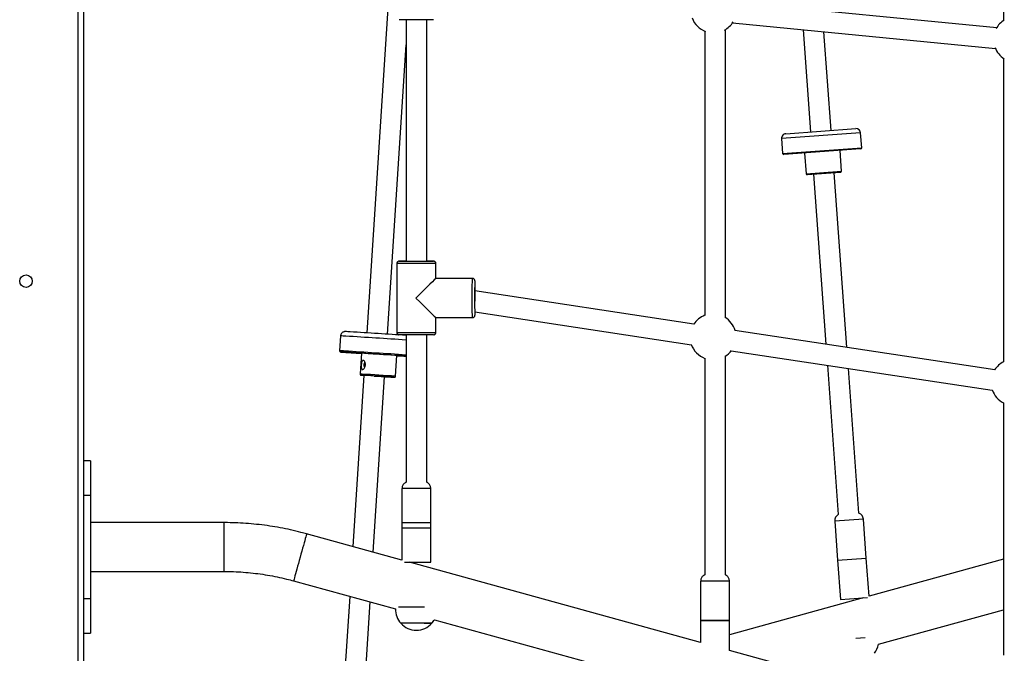
# Model space of a CAD drawing. Units: millimetres. Extents: x 3580 to 225542, y -37677 to -23502.
# Drawn here: x 14913 to 15770, y -26807 to -26255 of the extents above; entities that cross this region are included whole.
import ezdxf

# ---------------------------------------------------------------- set-up
doc = ezdxf.new("R2010")
doc.units = ezdxf.units.MM

msp = doc.modelspace()

# ---------------------------------------------------------------- linework, layer by layer
at = {"color": 7, "linetype": 'Continuous', "lineweight": 25}
for p, q in [((14968.334, -25334.581), (14968.334, -27284.581)), ((14963.334, -25872.581), (14963.334, -27093.134)), ((15769.149, -25939.024), (15769.149, -26255.618)), ((15240.145, -26136.581), (15214.947, -26527.624)), ((15763.351, -26261.916), (15535.754, -26239.813)), ((15249.149, -26254.877), (15249.149, -26465.245)), ((15267.149, -26465.245), (15267.149, -26254.877)), ((15533.378, -26257.667), (15762.247, -26279.894)), ((15509.149, -26264.837), (15509.149, -26512.385)), ((15527.149, -26514.218), (15527.149, -26263.537)), ((15594.75, -26263.627), (15601.231, -26352.609)), ((15619.184, -26351.301), (15612.926, -26265.392)), ((15232.91, -26528.778), (15249.149, -26276.757)), ((15769.149, -26288.381), (15769.149, -26552.957)), ((15644.907, -26353.438), (15576.089, -26358.451)), ((15579.788, -26354.171), (15640.627, -26349.739)), ((15645.851, -26366.404), (15644.907, -26353.438)), ((15576.089, -26358.451), (15577.034, -26371.416)), ((15577.034, -26371.416), (15645.851, -26366.404)), ((15644.927, -26367.474), (15578.104, -26372.341)), ((15596.056, -26371.033), (15597.364, -26388.986)), ((15628.282, -26386.734), (15626.974, -26368.781)), ((15597.364, -26388.986), (15628.282, -26386.734)), ((15627.357, -26387.804), (15598.434, -26389.91)), ((15603.919, -26389.511), (15614.691, -26537.397)), ((15632.939, -26540.16), (15621.871, -26388.203)), ((15241.149, -26467.245), (15241.149, -26527.245)), ((15275.149, -26480.245), (15275.149, -26467.245)), ((15307.137, -26480.245), (15275.145, -26480.245)), ((15499.679, -26519.987), (15309.01, -26491.123)), ((15309.163, -26509.351), (15497.542, -26537.868)), ((15275.145, -26514.245), (15307.137, -26514.245)), ((15275.149, -26527.245), (15275.149, -26514.245)), ((15309.097, -26512.147), (15309.136, -26512.245)), ((15761.694, -26559.651), (15535.534, -26525.414)), ((15192.193, -26530.222), (15191.357, -26543.195)), ((15249.149, -26529.246), (15249.149, -26657.676)), ((15267.149, -26657.676), (15267.149, -26529.246)), ((15194.288, -26544.387), (15194.287, -26544.386)), ((15210.257, -26545.36), (15209.096, -26563.378)), ((15532.282, -26543.127), (15759.557, -26577.533)), ((15240.032, -26565.371), (15241.193, -26547.354)), ((15509.149, -26549.708), (15509.149, -26738.32)), ((15527.149, -26738.32), (15527.149, -26547.876)), ((15616.031, -26555.805), (15625.5, -26685.808)), ((15643.453, -26684.501), (15634.28, -26558.568)), ((15212.564, -26564.603), (15202.955, -26713.722)), ((15220.678, -26718.609), (15230.528, -26565.746)), ((15769.149, -26588.465), (15769.149, -26808.139)), ((14974.334, -26639.083), (14968.334, -26639.083)), ((14974.334, -26639.083), (14974.334, -26669.086)), ((15245.649, -26663.13), (15245.649, -26697.32)), ((15270.649, -26697.32), (15270.649, -26663.13)), ((14974.334, -26669.086), (14968.334, -26669.086)), ((14974.334, -26669.086), (14974.334, -26759.086)), ((15647.34, -26689.687), (15622.406, -26691.503)), ((15622.406, -26691.503), (15624.89, -26725.603)), ((15649.823, -26723.787), (15647.34, -26689.687)), ((15090.493, -26692.833), (14974.334, -26692.833)), ((15090.493, -26692.833), (15090.493, -26735.333)), ((15245.649, -26693.13), (15245.649, -26725.497)), ((15270.649, -26727.32), (15270.649, -26693.13)), ((15245.649, -26725.496), (15162.606, -26702.594)), ((15624.89, -26725.603), (15649.823, -26723.787)), ((15624.89, -26725.603), (15627.373, -26759.703)), ((15652.234, -26756.882), (15649.823, -26723.787)), ((15769.149, -26724.638), (15652.234, -26756.881)), ((15505.649, -26797.199), (15252.269, -26727.322)), ((14974.334, -26735.333), (15090.493, -26735.333)), ((15151.308, -26743.565), (15240.053, -26768.039)), ((15505.649, -26743.774), (15505.649, -26777.964)), ((15530.649, -26777.964), (15530.649, -26743.774)), ((14974.334, -26759.086), (14968.334, -26759.086)), ((14974.334, -26759.086), (14974.334, -26789.083)), ((15200.164, -26757.039), (15195.229, -26833.629)), ((15647.253, -26758.255), (15530.649, -26790.412)), ((15627.373, -26759.703), (15651.039, -26757.979)), ((15213.192, -26834.786), (15217.887, -26761.926)), ((15660.348, -26798.73), (15769.149, -26768.725)), ((15273.878, -26777.367), (15505.262, -26841.179)), ((15505.649, -26777.964), (15505.649, -26797.199)), ((15530.649, -26804.094), (15530.649, -26777.964)), ((14968.334, -26789.083), (14974.334, -26789.083)), ((15648.741, -26793.239), (15640.689, -26793.826)), ((15765.65, -26868.902), (15530.649, -26804.094))]:
    msp.add_line(p, q, dxfattribs=at)
at = {"color": 7, "linetype": 'Continuous', "lineweight": 25, "flags": 128}
for points in [[(15273.149, -26254.876), (15273.149, -26254.876), (15272.963, -26254.876), (15272.43, -26254.876), (15271.562, -26254.877), (15270.38, -26254.877), (15268.911, -26254.877), (15267.19, -26254.877), (15265.257, -26254.877), (15263.157, -26254.877), (15260.94, -26254.877), (15258.658, -26254.878), (15256.363, -26254.878), (15254.111, -26254.877), (15251.953, -26254.877), (15249.94, -26254.877), (15248.12, -26254.877), (15246.535, -26254.877), (15245.222, -26254.877), (15244.212, -26254.877), (15243.529, -26254.876), (15243.189, -26254.876), (15243.149, -26254.876)], [(15275.149, -26467.245), (15275.119, -26467.245), (15274.792, -26467.245), (15274.109, -26467.246), (15273.086, -26467.246), (15271.745, -26467.246), (15270.115, -26467.246), (15268.229, -26467.246), (15266.128, -26467.247), (15263.857, -26467.247), (15261.465, -26467.247), (15259.002, -26467.247), (15256.521, -26467.247), (15254.074, -26467.247), (15251.715, -26467.247), (15249.492, -26467.247), (15247.454, -26467.246), (15245.644, -26467.246), (15244.101, -26467.246), (15242.857, -26467.246), (15241.939, -26467.246), (15241.366, -26467.245), (15241.151, -26467.245), (15241.149, -26467.245)], [(15249.149, -26465.244), (15247.998, -26465.244), (15246.431, -26465.244), (15245.139, -26465.244), (15244.152, -26465.244), (15243.493, -26465.245), (15243.178, -26465.245), (15243.213, -26465.245), (15243.598, -26465.245), (15244.325, -26465.246), (15245.376, -26465.246), (15246.726, -26465.246), (15248.343, -26465.246), (15250.191, -26465.246), (15252.225, -26465.246), (15254.398, -26465.247), (15256.659, -26465.247), (15258.955, -26465.247), (15261.232, -26465.247), (15263.437, -26465.246), (15265.518, -26465.246), (15267.426, -26465.246), (15269.116, -26465.246), (15270.55, -26465.246), (15271.693, -26465.246), (15272.518, -26465.245), (15273.007, -26465.245), (15273.148, -26465.245), (15272.937, -26465.245), (15272.379, -26465.245), (15271.488, -26465.244), (15270.284, -26465.244), (15268.796, -26465.244), (15267.149, -26465.244)], [(15307.137, -26514.245), (15307.08, -26514.064), (15307.025, -26513.525), (15306.971, -26512.639), (15306.922, -26511.424), (15306.877, -26509.907), (15306.838, -26508.121), (15306.805, -26506.103), (15306.779, -26503.896), (15306.76, -26501.547), (15306.75, -26499.106), (15306.748, -26496.626), (15306.754, -26494.159), (15306.768, -26491.758), (15306.791, -26489.474), (15306.82, -26487.355), (15306.857, -26485.447), (15306.899, -26483.791), (15306.946, -26482.421), (15306.998, -26481.367), (15307.052, -26480.652), (15307.108, -26480.291), (15307.137, -26480.245)], [(15309.216, -26482.661), (15309.214, -26482.639), (15309.162, -26482.289), (15309.11, -26482.289), (15309.106, -26482.305)], [(15309.264, -26491.161), (15309.247, -26490.57), (15309.213, -26489.708), (15309.175, -26489.175), (15309.136, -26488.995), (15309.097, -26489.176), (15309.059, -26489.709), (15309.025, -26490.571), (15308.996, -26491.725), (15308.973, -26493.121), (15308.957, -26494.697), (15308.948, -26496.384), (15308.948, -26498.108), (15308.957, -26499.795), (15308.957, -26499.852)], [(15309.136, -26512.245), (15309.188, -26512.069), (15309.211, -26511.886)], [(15241.149, -26527.245), (15241.151, -26527.245), (15241.366, -26527.245), (15241.939, -26527.246), (15242.857, -26527.246), (15244.101, -26527.246), (15245.644, -26527.246), (15247.454, -26527.246), (15249.492, -26527.247), (15251.715, -26527.247), (15254.074, -26527.247), (15256.521, -26527.247), (15259.002, -26527.247), (15261.465, -26527.247), (15263.857, -26527.247), (15266.128, -26527.247), (15268.229, -26527.246), (15270.115, -26527.246), (15271.745, -26527.246), (15273.086, -26527.246), (15274.109, -26527.246), (15274.792, -26527.245), (15275.119, -26527.245), (15275.149, -26527.245)], [(15273.149, -26529.245), (15273.007, -26529.245), (15272.518, -26529.245), (15271.693, -26529.246), (15270.55, -26529.246), (15269.116, -26529.246), (15267.426, -26529.246), (15265.518, -26529.246), (15263.437, -26529.246), (15261.232, -26529.247), (15258.955, -26529.247), (15256.659, -26529.247), (15254.398, -26529.247), (15252.225, -26529.246), (15250.191, -26529.246), (15248.343, -26529.246), (15246.726, -26529.246), (15245.376, -26529.246), (15244.325, -26529.246), (15243.598, -26529.245), (15243.213, -26529.245), (15243.149, -26529.245)], [(15192.291, -26544.257), (15192.291, -26544.257), (15192.293, -26544.258)], [(15213.495, -26553.627), (15213.107, -26553.756), (15212.76, -26554.169), (15212.504, -26554.804), (15212.38, -26555.563), (15212.406, -26556.331), (15212.578, -26556.992), (15212.87, -26557.444), (15213.235, -26557.619)], [(15210.314, -26564.452), (15210.045, -26564.439), (15210.031, -26564.44)], [(15211.92, -26564.547), (15210.956, -26564.489), (15210.326, -26564.453), (15210.314, -26564.452)], [(15230.525, -26565.787), (15232.463, -26565.91), (15234.255, -26566.022), (15235.806, -26566.119), (15237.08, -26566.197), (15238.043, -26566.255), (15238.674, -26566.291), (15238.955, -26566.305), (15238.88, -26566.296), (15238.451, -26566.264), (15237.679, -26566.209), (15236.582, -26566.135), (15235.187, -26566.041), (15233.53, -26565.931), (15231.65, -26565.808), (15229.594, -26565.673), (15227.412, -26565.531), (15225.159, -26565.386), (15222.89, -26565.24), (15220.66, -26565.097), (15218.525, -26564.961), (15216.537, -26564.835), (15214.745, -26564.722), (15213.193, -26564.626), (15211.92, -26564.547), (15211.92, -26564.547)], [(15221.464, -26565.159), (15221.984, -26565.192), (15223.816, -26565.309), (15225.674, -26565.429), (15227.486, -26565.547), (15229.184, -26565.658), (15230.702, -26565.758), (15231.982, -26565.843), (15232.974, -26565.91), (15233.64, -26565.956), (15233.955, -26565.98), (15233.907, -26565.981), (15233.497, -26565.958), (15232.742, -26565.913), (15231.67, -26565.847), (15230.526, -26565.775)], [(15270.649, -26663.13), (15270.548, -26663.13), (15270.101, -26663.13), (15269.31, -26663.131), (15268.199, -26663.131), (15266.798, -26663.131), (15265.148, -26663.131), (15263.297, -26663.131), (15261.298, -26663.131), (15259.208, -26663.131), (15257.088, -26663.131), (15254.998, -26663.131), (15252.999, -26663.131), (15251.149, -26663.131), (15249.499, -26663.131), (15248.099, -26663.131), (15246.987, -26663.131), (15246.197, -26663.13), (15245.75, -26663.13), (15245.649, -26663.13)], [(15270.649, -26693.13), (15270.548, -26693.13), (15270.101, -26693.13), (15269.31, -26693.131), (15268.199, -26693.131), (15266.798, -26693.131), (15265.148, -26693.131), (15263.297, -26693.131), (15261.298, -26693.131), (15259.208, -26693.131), (15257.088, -26693.131), (15254.998, -26693.131), (15252.999, -26693.131), (15251.149, -26693.131), (15249.499, -26693.131), (15248.099, -26693.131), (15246.987, -26693.131), (15246.197, -26693.13), (15245.75, -26693.13), (15245.649, -26693.13)], [(15245.649, -26697.32), (15245.75, -26697.321), (15246.197, -26697.321), (15246.987, -26697.321), (15248.099, -26697.321), (15249.499, -26697.321), (15251.149, -26697.322), (15252.999, -26697.322), (15254.998, -26697.322), (15257.088, -26697.322), (15259.208, -26697.322), (15261.298, -26697.322), (15263.297, -26697.322), (15265.148, -26697.322), (15266.798, -26697.321), (15268.199, -26697.321), (15269.31, -26697.321), (15270.101, -26697.321), (15270.548, -26697.321), (15270.649, -26697.32)], [(15162.606, -26702.594), (15162.558, -26702.764), (15162.414, -26703.282), (15162.176, -26704.138), (15161.85, -26705.319), (15161.439, -26706.803), (15160.952, -26708.566), (15160.396, -26710.577), (15159.782, -26712.802), (15159.119, -26715.203), (15158.419, -26717.738), (15157.694, -26720.366), (15156.957, -26723.039), (15156.22, -26725.713), (15155.495, -26728.342), (15154.795, -26730.881), (15154.132, -26733.287), (15153.518, -26735.518), (15152.962, -26737.536), (15152.475, -26739.307), (15152.064, -26740.8), (15151.738, -26741.99), (15151.5, -26742.856), (15151.356, -26743.384), (15151.308, -26743.565), (15151.308, -26743.565)], [(15247.72, -26727.321), (15248.099, -26727.321), (15249.499, -26727.321), (15251.149, -26727.322), (15252.999, -26727.322), (15254.998, -26727.322), (15257.088, -26727.322), (15259.208, -26727.322), (15261.298, -26727.322), (15263.297, -26727.322), (15265.148, -26727.322), (15266.798, -26727.321), (15268.199, -26727.321), (15269.31, -26727.321), (15270.101, -26727.321), (15270.548, -26727.321), (15270.649, -26727.32)], [(15530.649, -26743.774), (15530.548, -26743.774), (15530.101, -26743.774), (15529.31, -26743.774), (15528.199, -26743.775), (15526.798, -26743.775), (15525.148, -26743.775), (15523.297, -26743.775), (15521.298, -26743.775), (15519.208, -26743.775), (15517.088, -26743.775), (15514.998, -26743.775), (15512.999, -26743.775), (15511.149, -26743.775), (15509.499, -26743.775), (15508.099, -26743.775), (15506.987, -26743.774), (15506.197, -26743.774), (15505.75, -26743.774), (15505.649, -26743.774)], [(15258.149, -26766.513), (15255.644, -26766.513), (15253.188, -26766.513), (15250.828, -26766.513), (15248.611, -26766.513), (15246.579, -26766.512), (15244.773, -26766.512), (15243.227, -26766.512), (15242.667, -26766.512)], [(15265.171, -26766.513), (15263.111, -26766.513), (15260.655, -26766.513), (15258.149, -26766.513)], [(15258.149, -26780.469), (15255.927, -26780.469), (15253.766, -26780.469), (15251.724, -26780.469), (15249.858, -26780.469), (15248.217, -26780.468), (15246.848, -26780.468), (15245.786, -26780.468), (15245.063, -26780.468), (15244.696, -26780.468), (15244.649, -26780.468)], [(15264.864, -26780.469), (15262.844, -26780.469), (15260.697, -26780.469), (15258.48, -26780.469), (15256.254, -26780.469), (15254.08, -26780.469), (15252.017, -26780.469), (15250.121, -26780.469), (15248.444, -26780.469), (15247.032, -26780.468), (15245.923, -26780.468), (15245.148, -26780.468), (15244.727, -26780.468), (15244.649, -26780.468)], [(15271.649, -26780.468), (15271.603, -26780.468), (15271.236, -26780.468), (15270.512, -26780.468), (15269.451, -26780.468), (15268.082, -26780.468), (15266.441, -26780.469), (15264.575, -26780.469), (15262.533, -26780.469), (15260.371, -26780.469), (15258.149, -26780.469)], [(15505.649, -26777.964), (15505.75, -26777.965), (15506.197, -26777.965), (15506.987, -26777.965), (15508.099, -26777.965), (15509.499, -26777.965), (15511.149, -26777.965), (15512.999, -26777.966), (15514.998, -26777.966), (15517.088, -26777.966), (15519.208, -26777.966), (15521.298, -26777.966), (15523.297, -26777.966), (15525.148, -26777.965), (15526.798, -26777.965), (15528.199, -26777.965), (15529.31, -26777.965), (15530.101, -26777.965), (15530.548, -26777.965), (15530.649, -26777.964)], [(15530.649, -26777.964), (15530.64, -26777.964), (15530.379, -26777.965), (15529.767, -26777.965), (15528.82, -26777.965), (15527.566, -26777.965), (15526.041, -26777.965), (15524.289, -26777.966), (15522.361, -26777.966), (15520.311, -26777.966), (15518.199, -26777.966), (15516.086, -26777.966), (15514.032, -26777.966), (15512.097, -26777.966), (15510.336, -26777.965), (15508.799, -26777.965), (15507.532, -26777.965), (15506.57, -26777.965), (15505.941, -26777.965), (15505.663, -26777.964), (15505.649, -26777.964)]]:
    msp.add_lwpolyline(points, dxfattribs=at)
at = {"color": 7, "linetype": 'Continuous', "lineweight": 25}
msp.add_circle((14918.334, -26482.581), 5.5, dxfattribs=at)
for centre, radius, start, end in [((15516.864, -26246.384), 20, 200.523038, 249.911315), ((15516.864, -26246.384), 20, 298.165572, 328.383534), ((15780.623, -26272), 20, 122.107739, 152.35959), ((15780.623, -26272), 20, 200.523038, 237.897702), ((15580.079, -26358.16), 4, 94.165871, 184.165871), ((15640.917, -26353.729), 4, 4.165871, 94.165871), ((15578.031, -26371.344), 1, 184.165871, 274.165871), ((15644.854, -26366.476), 1, 274.165871, 4.165871), ((15598.361, -26388.913), 1, 184.165871, 274.165871), ((15627.284, -26386.806), 1, 274.165871, 4.165871), ((15608.802, -26497.313), 300.072, 177.133014, 182.833557), ((15158.564, -26491.058), 150.886, 359.949985, 3.190358), ((15262, -26508.235), 47.351, 355.577124, 358.616786), ((15516.343, -26531.047), 20, 110.510916, 147.014126), ((15516.343, -26531.047), 20, 15.769181, 57.92485), ((15185.044, -26760.891), 234.681, 86.2441, 87.214584), ((14507.533, -37700.143), 11194.892, 86.2016055, 86.451531), ((15183.46, -26723.558), 193.533, 86.080326, 87.413742), ((14404.579, -39300.539), 12794.604, 86.215161, 86.4505635), ((15516.343, -26531.047), 20, 199.337488, 249.491494), ((15182.623, -26736.56), 193.561, 86.080401, 87.413623), ((15182.508, -26754.712), 210.682, 86.1493, 87.338612), ((15342.511, -24458.967), 2090.695, 265.879707, 266.372945), ((15183.506, -26770.057), 225.929, 86.222071, 87.264893), ((15289.98, -25252.071), 1295.854, 265.765152, 266.472526), ((14406.018, -39277.896), 12758.916, 86.2110331, 86.4508562), ((14431.613, -38879.992), 12359.187, 86.2072256, 86.4510742), ((14485.06, -38048.708), 11526.183, 86.1989831, 86.4518126), ((15516.343, -26531.047), 20, 302.072741, 323.44654), ((15704.851, -19230.189), 7331.949, 266.3742508, 266.4366045), ((15811.861, -17549.097), 9016.449, 266.3711688, 266.4218756), ((15778.358, -26570.711), 20, 116.815848, 147.014126), ((15205.53, -26643.956), 80.658, 86.028403, 87.465843), ((15226.256, -26353.247), 211.815, 265.606818, 266.293555), ((14998.758, -30055.621), 3498.58, 86.045543, 86.52009), ((15778.358, -26570.711), 20, 199.337488, 243.186561), ((15628.39, -26691.067), 6, 118.790189, 184.165871), ((15641.356, -26690.122), 6, 4.165871, 69.541552), ((15258.149, -26768.411), 18.1, 178.822951, 221.767294), ((15258.149, -26768.411), 18.1, 318.232706, 330.341304), ((15258.149, -26768.28), 18.188, 222.075022, 317.924978), ((15265.859, -13131.259), 13649.21, 269.9958192, 270.0243047), ((15642.521, -26795.598), 18.1, 322.398577, 350.032623)]:
    msp.add_arc(centre, radius, start, end, dxfattribs=at)
for major_axis, ratio, start_param, end_param in [((16.999, 16.999), 0.0113923, 0.0113918, 1.5822899), ((-16.999, 16.999), 0.011494, 1.5594046, 3.1300991)]:
    msp.add_ellipse((15258.149, -26497.245), major_axis=major_axis, ratio=ratio, start_param=start_param, end_param=end_param, dxfattribs=at)
for points, knots in [([(15242.914, -26465.262), (15242.859, -26465.269), (15242.705, -26465.288), (15242.38, -26465.384), (15241.937, -26465.616), (15241.495, -26466.063), (15241.194, -26466.632), (15241.18, -26467.047), (15241.173, -26467.232)], [0, 0, 0, 0, 0.0578459, 0.1622823, 0.3512277, 0.5717313, 0.8093143, 1, 1, 1, 1]), ([(15275.127, -26467.261), (15275.134, -26467.207), (15275.174, -26466.917), (15275.007, -26466.439), (15274.699, -26465.942), (15274.337, -26465.616), (15273.988, -26465.417), (15273.683, -26465.311), (15273.466, -26465.266), (15273.355, -26465.257), (15273.324, -26465.254)], [0, 0, 0, 0, 0.05439382, 0.29403682, 0.48422743, 0.64389432, 0.77815252, 0.88702985, 0.96886734, 1, 1, 1, 1]), ([(15309.204, -26482.491), (15309.194, -26482.364), (15309.177, -26482.16), (15309.129, -26481.898), (15309.05, -26481.577), (15308.807, -26481.096), (15308.407, -26480.657), (15307.828, -26480.313), (15307.37, -26480.274), (15307.142, -26480.255)], [0, 0, 0, 0, 0.2419385, 0.3889134, 0.5317986, 0.630666, 0.7444556, 0.8733475, 1, 1, 1, 1]), ([(15307.145, -26514.245), (15307.396, -26514.217), (15307.849, -26514.166), (15308.388, -26513.838), (15308.74, -26513.475), (15308.948, -26513.13), (15309.058, -26512.854), (15309.123, -26512.619), (15309.167, -26512.378), (15309.189, -26512.233), (15309.199, -26512.1), (15309.2, -26512.092)], [0, 0, 0, 0, 0.1472581, 0.2658473, 0.3666252, 0.4543109, 0.5316986, 0.6179795, 0.7583482, 0.9860427, 1, 1, 1, 1]), ([(15196.092, -26526.48), (15196.085, -26526.48), (15196.044, -26526.481), (15195.875, -26526.488), (15195.486, -26526.53), (15194.844, -26526.681), (15194.044, -26527.051), (15193.271, -26527.678), (15192.671, -26528.493), (15192.29, -26529.353), (15192.243, -26529.957), (15192.222, -26530.215)], [0, 0, 0, 0, 0.0098734, 0.0536661, 0.1144556, 0.2187566, 0.3772789, 0.5460185, 0.702705, 0.8733492, 1, 1, 1, 1]), ([(15241.174, -26527.23), (15241.166, -26527.288), (15241.126, -26527.581), (15241.296, -26528.061), (15241.606, -26528.555), (15241.968, -26528.878), (15242.316, -26529.076), (15242.621, -26529.18), (15242.829, -26529.223), (15242.932, -26529.232), (15242.954, -26529.234)], [0, 0, 0, 0, 0.0593366, 0.2995444, 0.4904337, 0.6507737, 0.7855498, 0.8947487, 0.9766835, 1, 1, 1, 1]), ([(15273.505, -26529.211), (15273.518, -26529.209), (15273.628, -26529.195), (15273.911, -26529.107), (15274.354, -26528.881), (15274.797, -26528.436), (15275.101, -26527.867), (15275.119, -26527.45), (15275.126, -26527.262)], [0, 0, 0, 0, 0.0144238, 0.1213581, 0.3204079, 0.5490809, 0.7968928, 1, 1, 1, 1]), ([(15191.374, -26543.197), (15191.367, -26543.258), (15191.347, -26543.431), (15191.437, -26543.687), (15191.589, -26543.919), (15191.76, -26544.072), (15191.917, -26544.163), (15192.034, -26544.208), (15192.093, -26544.225), (15192.111, -26544.229), (15192.115, -26544.23)], [0, 0, 0, 0, 0.12378792, 0.34587936, 0.52599928, 0.67860569, 0.80546527, 0.90102992, 0.97664667, 1, 1, 1, 1]), ([(15213.5, -26553.429), (15213.607, -26553.866), (15213.821, -26554.742), (15213.751, -26556.205), (15213.378, -26557.577), (15212.748, -26558.697), (15212.022, -26559.382), (15211.37, -26559.569), (15210.872, -26559.343), (15210.514, -26558.793), (15210.283, -26557.931), (15210.181, -26556.768), (15210.21, -26555.386), (15210.37, -26553.961), (15210.667, -26552.709), (15211.108, -26551.834), (15211.657, -26551.461), (15212.234, -26551.553), (15212.781, -26552.002), (15213.219, -26552.662), (15213.417, -26553.203), (15213.5, -26553.429)], [0, 0, 0, 0, 0.0593923, 0.1189866, 0.1798043, 0.2400191, 0.2966673, 0.3466082, 0.3914769, 0.4361086, 0.4845108, 0.5385186, 0.5971829, 0.6578198, 0.7184749, 0.7768781, 0.8293578, 0.8755548, 0.9197171, 0.9664192, 1, 1, 1, 1]), ([(15209.112, -26563.376), (15209.105, -26563.428), (15209.082, -26563.591), (15209.165, -26563.844), (15209.312, -26564.083), (15209.484, -26564.243), (15209.645, -26564.341), (15209.769, -26564.39), (15209.819, -26564.403), (15209.831, -26564.406)], [0, 0, 0, 0, 0.1110291, 0.3551814, 0.5518162, 0.717806, 0.8566598, 0.9654368, 1, 1, 1, 1]), ([(15239.182, -26566.295), (15239.191, -26566.294), (15239.249, -26566.287), (15239.417, -26566.241), (15239.663, -26566.108), (15239.892, -26565.856), (15240.022, -26565.579), (15240.018, -26565.413), (15240.017, -26565.365)], [0, 0, 0, 0, 0.0231771, 0.1649958, 0.3612867, 0.6375486, 0.8962594, 1, 1, 1, 1]), ([(15270.616, -26663.134), (15270.625, -26662.972), (15270.658, -26662.367), (15270.422, -26661.37), (15269.955, -26660.244), (15269.322, -26659.316), (15268.601, -26658.583), (15267.875, -26658.039), (15267.372, -26657.792), (15267.149, -26657.683)], [0, 0, 0, 0, 0.0709569, 0.2650802, 0.4418136, 0.6044397, 0.7543017, 0.8915018, 1, 1, 1, 1]), ([(15249.149, -26657.704), (15248.97, -26657.783), (15248.353, -26658.051), (15247.526, -26658.718), (15246.694, -26659.674), (15246.1, -26660.744), (15245.713, -26661.925), (15245.68, -26662.742), (15245.663, -26663.129)], [0, 0, 0, 0, 0.0860556, 0.2954609, 0.4596183, 0.6417552, 0.8301818, 1, 1, 1, 1]), ([(15162.606, -26702.594), (15160.974, -26702.154), (15156.362, -26700.91), (15148.708, -26699.102), (15139.634, -26697.267), (15130.501, -26695.746), (15121.323, -26694.537), (15112.108, -26693.642), (15102.868, -26693.064), (15095.658, -26692.851), (15091.533, -26692.836), (15090.493, -26692.833)], [0, 0, 0, 0, 0.06951338, 0.19632959, 0.32315011, 0.44997063, 0.57679115, 0.70361168, 0.8304322, 0.95725272, 1, 1, 1, 1]), ([(15090.493, -26735.333), (15091.919, -26735.341), (15096.179, -26735.365), (15103.268, -26735.64), (15111.747, -26736.269), (15120.196, -26737.217), (15128.605, -26738.476), (15136.96, -26740.051), (15144.53, -26741.755), (15149.288, -26743.025), (15151.308, -26743.565)], [0, 0, 0, 0, 0.0695139, 0.207609, 0.34571, 0.4838111, 0.6219121, 0.7600132, 0.8981142, 1, 1, 1, 1]), ([(15509.149, -26738.348), (15508.97, -26738.426), (15508.353, -26738.695), (15507.526, -26739.362), (15506.694, -26740.318), (15506.1, -26741.388), (15505.713, -26742.569), (15505.68, -26743.386), (15505.663, -26743.773)], [0, 0, 0, 0, 0.0860556, 0.2954609, 0.4596183, 0.6417552, 0.8301818, 1, 1, 1, 1]), ([(15530.616, -26743.777), (15530.625, -26743.616), (15530.658, -26743.011), (15530.422, -26742.014), (15529.955, -26740.888), (15529.322, -26739.96), (15528.601, -26739.227), (15527.875, -26738.683), (15527.372, -26738.436), (15527.149, -26738.327)], [0, 0, 0, 0, 0.0709569, 0.2650802, 0.4418136, 0.6044397, 0.7543017, 0.8915018, 1, 1, 1, 1])]:
    msp.add_open_spline(points, degree=3, knots=knots, dxfattribs=at)

doc.saveas('drawing.dxf')
